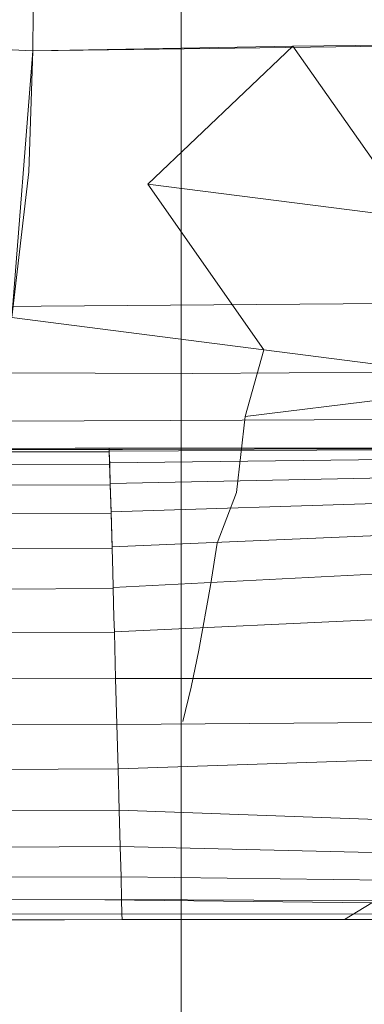
# Model space of a CAD drawing. Extents: x -769 to 0, y -275 to 68.
# Drawn here: x -461 to -459, y -133 to -127 of the extents above; entities that cross this region are included whole.
import ezdxf

# ---------------------------------------------------------------- set-up
doc = ezdxf.new("R2010")
doc.units = 0
doc.header["$MEASUREMENT"] = 0

# ---------------------------------------------------------------- blocks, each defined once
blk = doc.blocks.new('A$C6B1573EE')
at = {"color": 0, "linetype": 'Continuous', "lineweight": 0}
for p, q in [((-15.2346, 3.7274), (-15.2346, -30.7726)), ((-16.2173, -19.6194), (-16.2161, -19.3621)), ((-16.2173, -19.6194), (-16.2161, -19.3621)), ((-17.444, -19.5642), (-16.2173, -19.6194)), ((-16.2173, -19.6194), (-17.444, -19.5642)), ((-12.7226, -19.573), (-16.2173, -19.6194)), ((-14.4951, -19.5874), (-16.2173, -19.6194)), ((-14.4951, -19.5874), (-15.4554, -20.5026)), ((-14.4951, -19.5874), (-12.7226, -19.573)), ((-14.4951, -19.5874), (-13.6951, -20.729)), ((-16.3568, -21.3876), (-16.2173, -19.6194)), ((-16.2455, -20.4215), (-16.2173, -19.6194)), ((-16.2455, -20.4215), (-16.3568, -21.3876)), ((-13.6951, -20.729), (-15.4554, -20.5026)), ((-15.4554, -20.5026), (-14.6885, -21.6017)), ((-12.793, -21.2872), (-17.2693, -21.3221)), ((-16.3568, -21.3876), (-14.6885, -21.6017)), ((-14.8112, -22.0445), (-14.6885, -21.6017)), ((-13.0069, -21.8199), (-14.6885, -21.6017)), ((-15.1626, -21.7579), (-19.722, -21.7481)), ((-12.8319, -21.7447), (-15.1626, -21.7579)), ((-13.0069, -21.8199), (-14.8112, -22.0445)), ((-12.8733, -22.0591), (-15.3092, -22.0715)), ((-14.8689, -22.5487), (-14.8112, -22.0445)), ((-17.7238, -22.08), (-15.3092, -22.0715)), ((-18.2286, -22.2615), (-15.6236, -22.2633)), ((-15.7122, -22.2548), (-17.2453, -22.257)), ((-17.2446, -22.257), (-15.9377, -22.2549)), ((-15.7122, -22.2548), (-15.9377, -22.2549)), ((-13.0841, -22.2539), (-15.7122, -22.2548)), ((-15.7122, -22.2548), (-15.7115, -22.2733)), ((-13.0473, -22.2548), (-15.7122, -22.2548)), ((-15.7122, -22.2548), (-15.7114, -22.2778)), ((-15.7122, -22.2548), (-13.0473, -22.2548)), ((-13.1902, -22.2634), (-15.7115, -22.2733)), ((-12.96, -22.2549), (-15.6236, -22.2633)), ((-15.7114, -22.2778), (-17.2976, -22.2809)), ((-15.7115, -22.2733), (-15.7092, -22.3515)), ((-15.7114, -22.2778), (-15.7089, -22.3598)), ((-13.3014, -22.3232), (-15.7092, -22.3515)), ((-15.7089, -22.3598), (-17.3423, -22.3639)), ((-15.7092, -22.3515), (-15.7053, -22.4875)), ((-15.7089, -22.3598), (-15.705, -22.4979)), ((-13.4183, -22.4405), (-15.7053, -22.4875)), ((-15.705, -22.4979), (-17.3776, -22.5029)), ((-15.7053, -22.4875), (-15.7, -22.6759)), ((-15.705, -22.4979), (-15.6997, -22.6866)), ((-14.9963, -22.8846), (-14.8689, -22.5487)), ((-13.5371, -22.6083), (-15.7, -22.6759)), ((-15.6997, -22.6866), (-17.4023, -22.6923)), ((-15.7, -22.6759), (-15.6934, -22.9092)), ((-15.6997, -22.6866), (-15.6932, -22.9188)), ((-13.6554, -22.8221), (-15.6934, -22.9092)), ((-15.6934, -22.9092), (-15.6932, -22.9188)), ((-15.0398, -23.1653), (-14.9963, -22.8846)), ((-15.6932, -22.9188), (-17.4153, -22.9252)), ((-15.6932, -22.9188), (-15.6888, -23.0746)), ((-15.6888, -23.0746), (-15.686, -23.1783)), ((-13.7687, -23.0797), (-15.686, -23.1783)), ((-15.686, -23.1783), (-15.6858, -23.1855)), ((-15.686, -23.1783), (-15.6858, -23.1855)), ((-15.1178, -23.5939), (-15.0398, -23.1653)), ((-15.6858, -23.1855), (-17.4162, -23.1923)), ((-15.6858, -23.1855), (-15.6805, -23.3768)), ((-15.6805, -23.3768), (-15.6778, -23.4726)), ((-13.8681, -23.3869), (-15.6778, -23.4726)), ((-15.6777, -23.4764), (-17.4049, -23.4835)), ((-15.6777, -23.4764), (-15.6778, -23.4726)), ((-15.6778, -23.4726), (-15.6777, -23.4764)), ((-15.6694, -23.7804), (-15.6777, -23.4764)), ((-15.17, -23.8378), (-15.1178, -23.5939)), ((-15.6694, -23.7804), (-17.3819, -23.7877)), ((-15.6694, -23.7804), (-13.9259, -23.7811)), ((-13.9259, -23.7811), (-15.6694, -23.7804)), ((-15.6694, -23.7804), (-15.661, -24.086)), ((-15.6694, -23.7804), (-15.661, -24.086)), ((-15.2251, -24.0663), (-15.17, -23.8378)), ((-17.348, -24.093), (-15.661, -24.086)), ((-15.661, -24.086), (-13.9046, -24.0725)), ((-15.653, -24.3812), (-15.661, -24.086)), ((-15.653, -24.3812), (-15.661, -24.086)), ((-15.653, -24.3812), (-13.8471, -24.3204)), ((-17.3045, -24.3878), (-15.653, -24.3812)), ((-15.6456, -24.6547), (-15.653, -24.3812)), ((-15.6456, -24.6547), (-15.653, -24.3812)), ((-17.2532, -24.6607), (-15.6456, -24.6547)), ((-15.6456, -24.6547), (-13.6935, -24.7253)), ((-15.6391, -24.8961), (-15.6456, -24.6547)), ((-15.6391, -24.8961), (-15.6456, -24.6547)), ((-17.196, -24.9014), (-15.6391, -24.8961)), ((-15.6391, -24.8961), (-13.5812, -24.944)), ((-15.6338, -25.096), (-15.6391, -24.8961)), ((-15.6338, -25.096), (-15.6391, -24.8961)), ((-17.135, -25.1004), (-15.6338, -25.096)), ((-15.6338, -25.096), (-13.4671, -25.1227)), ((-15.6298, -25.2467), (-15.6338, -25.096)), ((-15.6298, -25.2467), (-15.6338, -25.096)), ((-17.0727, -25.2503), (-15.6298, -25.2467)), ((-13.9727, -25.2698), (-15.7412, -25.2486)), ((-15.6298, -25.2467), (-13.3543, -25.2583)), ((-15.6274, -25.3425), (-15.6298, -25.2467)), ((-15.6274, -25.3425), (-15.6298, -25.2467)), ((-14.1541, -25.3798), (-13.9727, -25.2698)), ((-13.9727, -25.2698), (-14.1541, -25.3798)), ((-14.1541, -25.3798), (-17.8013, -25.3837)), ((-16.0078, -25.3818), (-17.8013, -25.3837)), ((-17.0115, -25.345), (-15.6274, -25.3425)), ((-16.9536, -25.3812), (-15.6266, -25.3798)), ((-16.9536, -25.3812), (-15.6266, -25.3798)), ((-16.0078, -25.3818), (-14.1541, -25.3798)), ((-15.6274, -25.3425), (-13.244, -25.3453)), ((-15.6266, -25.3798), (-15.6274, -25.3425)), ((-15.6266, -25.3798), (-15.6274, -25.3425)), ((-15.6266, -25.3798), (-13.1383, -25.3798)), ((-14.1541, -25.3798), (-15.6266, -25.3798)), ((-13.1383, -25.3798), (-15.6266, -25.3798)), ((-15.6266, -25.3798), (-14.1541, -25.3798)), ((-14.1541, -25.3798), (-11.2422, -25.3798)), ((-13.1218, -25.3801), (-14.1541, -25.3798)), ((-13.1383, -25.3798), (-14.1541, -25.3798)), ((-12.1176, -25.3798), (-14.1541, -25.3798)), ((-11.2422, -25.3798), (-14.1541, -25.3798))]:
    blk.add_line(p, q, dxfattribs=at)
blk = doc.blocks.new('B311288r0')
at = {"lineweight": 0}
blk.add_blockref('A$C6B1573EE', (-5.1404, 254.0744), dxfattribs=at)

msp = doc.modelspace()

# ---------------------------------------------------------------- block references
at = {"lineweight": 0}
msp.add_blockref('B311288r0', (-439.7194, -361.1972), dxfattribs=at)

doc.saveas('drawing.dxf')
